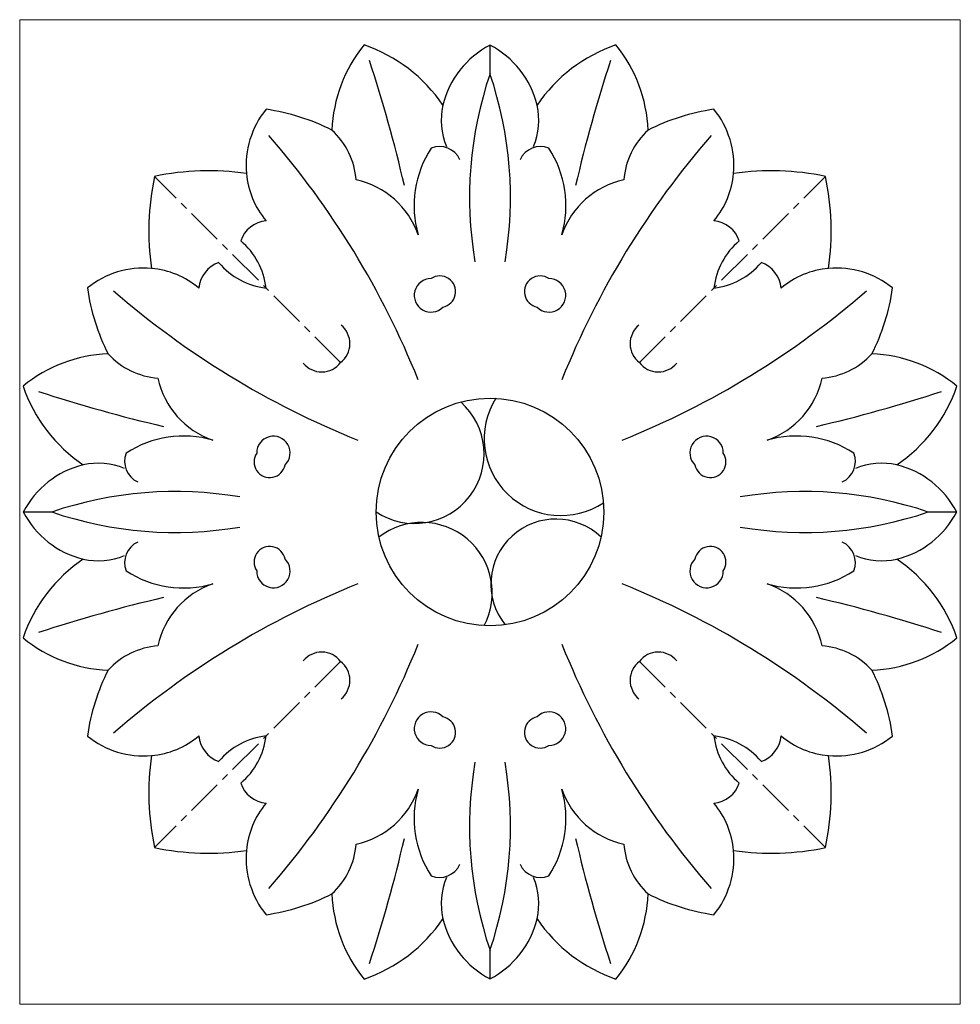
# Model space of a CAD drawing. Units: millimetres. Extents: x -164 to 164, y -172 to 172.
import ezdxf

# ---------------------------------------------------------------- set-up
doc = ezdxf.new("R2010")
doc.units = ezdxf.units.MM
doc.linetypes.add('CENTERX2', pattern=[20.32, 12.7, -2.54, 2.54, -2.54])

msp = doc.modelspace()

# ---------------------------------------------------------------- linework, layer by layer
at = {"color": 7, "linetype": 'Continuous', "lineweight": 15}
for p, q in [((-164.42, 172.09), (-164.42, -172.09)), ((164.42, 172.09), (-164.42, 172.09)), ((164.42, -172.09), (164.42, 172.09)), ((-164.42, -172.09), (164.42, -172.09))]:
    msp.add_line(p, q, dxfattribs=at)
at = {"color": 7, "linetype": 'CENTERX2'}
for p, q in [((0, 153.16), (0, 163.15)), ((-52.25, 52.25), (-117.28, 117.28)), ((52.25, 52.25), (117.28, 117.28)), ((-153.16, 0), (-163.15, 0)), ((163.15, 0), (153.16, 0)), ((-52.25, -52.25), (-117.28, -117.28)), ((52.25, -52.25), (117.28, -117.28)), ((0, -163.15), (0, -153.16))]:
    msp.add_line(p, q, dxfattribs=at)
at = {"color": 7, "linetype": 'Continuous'}
msp.add_circle((0, 0), 39.79, dxfattribs=at)
for centre, radius, start, end in [((-5.27, 131.64), 50.02, 140.8071, 177.8915), ((-61.63, 111.63), 54.54, 34.1087, 71.1766), ((14.66, 134.66), 32.04, 117.2286, 166.3578), ((-14.66, 134.66), 32.04, 13.6422, 62.7714), ((61.63, 111.63), 54.54, 108.8234, 145.8913), ((5.27, 131.64), 50.02, 2.1085, 39.1929), ((-510.61, 3.26), 493.29, 12.9841, 18.263), ((510.61, 3.26), 493.29, 161.737, 167.0159), ((126.89, 109.93), 134.05, 161.1853, 189.6437), ((-126.89, 109.93), 134.05, 350.3563, 18.8147), ((7.11, 136.97), 24.17, 167.4592, 202.422), ((-7.11, 136.97), 24.17, 337.578, 12.5408), ((-53.97, 121.07), 31.3, 141.0329, 185.0082), ((-88.71, 67.64), 73.85, 63.0692, 81.9029), ((88.71, 67.64), 73.85, 98.0971, 116.9308), ((53.97, 121.07), 31.3, 354.9918, 38.9671), ((-304.43, -65.88), 300.97, 21.8747, 41.0164), ((-73.06, 114.09), 26.32, 4.3277, 47.4333), ((304.43, -65.88), 300.97, 138.9836, 158.1253), ((73.06, 114.09), 26.32, 132.5667, 175.6723), ((-17.65, 119.92), 7.83, 24.3036, 112.0366), ((17.65, 119.92), 7.83, 67.9634, 155.6964), ((10.2, 107.09), 36.76, 146.8791, 196.0594), ((-10.2, 107.09), 36.76, 343.9406, 33.1209), ((-28.37, 98.27), 90.92, 167.9316, 188.3009), ((-98.27, 28.37), 90.92, 81.6991, 102.0684), ((-55.47, 120.94), 29.79, 185.0082, 219.9918), ((55.47, 120.94), 29.79, 320.0082, 354.9918), ((98.27, 28.37), 90.92, 77.9316, 98.3009), ((28.37, 98.27), 90.92, 351.6991, 12.0684), ((-52.79, 87.47), 29.23, 18.8582, 78.2064), ((52.79, 87.47), 29.23, 101.7936, 161.1418), ((-77.34, 91.49), 10.35, 95.2941, 161.5748), ((77.34, 91.49), 10.35, 18.4252, 84.7059), ((-102.98, 75.63), 24.83, 6.1568, 50.404), ((102.98, 75.63), 24.83, 129.596, 173.8432), ((-91.49, 77.34), 10.35, 108.4252, 174.7059), ((-75.63, 102.98), 24.83, 219.596, 263.8432), ((75.63, 102.98), 24.83, 276.1568, 320.404), ((91.49, 77.34), 10.35, 5.2941, 71.5748), ((-121.07, 53.97), 31.3, 84.9918, 128.9671), ((-120.94, 55.47), 29.79, 50.0082, 84.9918), ((120.94, 55.47), 29.79, 95.0082, 129.9918), ((121.07, 53.97), 31.3, 51.0329, 95.0082), ((-20.64, 75.72), 5.85, 89.4757, 315.5243), ((-17.53, 77.01), 5.49, 281.1759, 123.8241), ((17.53, 77.01), 5.49, 56.1759, 258.8241), ((20.64, 75.72), 5.85, 224.4757, 90.5243), ((-67.64, 88.71), 73.85, 188.0971, 206.9308), ((65.88, 304.43), 300.97, 228.9836, 248.1253), ((-65.88, 304.43), 300.97, 291.8747, 311.0164), ((67.64, 88.71), 73.85, 333.0692, 351.9029), ((-57.29, 58.85), 8.31, 307.3805, 51.0654), ((57.29, 58.85), 8.31, 128.9346, 232.6195), ((-131.64, 5.27), 50.02, 92.1085, 129.1929), ((-114.09, 73.06), 26.32, 222.5667, 265.6723), ((114.09, 73.06), 26.32, 274.3277, 317.4333), ((131.64, 5.27), 50.02, 50.8071, 87.8915), ((-58.85, 57.29), 8.31, 218.9346, 322.6195), ((58.85, 57.29), 8.31, 217.3805, 321.0654), ((-87.47, 52.79), 29.23, 191.7936, 251.1418), ((87.47, 52.79), 29.23, 288.8582, 348.2064), ((-111.63, 61.63), 54.54, 198.8234, 235.8913), ((-3.26, 510.61), 493.29, 251.737, 257.0159), ((3.26, 510.61), 493.29, 282.9841, 288.263), ((111.63, 61.63), 54.54, 304.1087, 341.1766), ((-26.39, 20.3), 24.32, 236.5776, 48.2808), ((24.79, 25.58), 26.82, 148.1426, 303.6591), ((-107.09, -10.2), 36.76, 73.9406, 123.1209), ((-75.72, 20.64), 5.85, 314.4757, 180.5243), ((75.72, 20.64), 5.85, 359.4757, 225.5243), ((107.09, -10.2), 36.76, 56.8791, 106.0594), ((-119.92, 17.65), 7.83, 157.9634, 245.6964), ((-77.01, 17.53), 5.49, 146.1759, 348.8241), ((77.01, 17.53), 5.49, 191.1759, 33.8241), ((119.92, 17.65), 7.83, 294.3036, 22.0366), ((-134.66, -14.66), 32.04, 103.6422, 152.7714), ((-136.97, -7.11), 24.17, 67.578, 102.5408), ((136.97, -7.11), 24.17, 77.4592, 112.422), ((134.66, -14.66), 32.04, 27.2286, 76.3578), ((-109.93, -126.89), 134.05, 80.3563, 108.8147), ((109.93, -126.89), 134.05, 71.1853, 99.6437), ((-134.66, 14.66), 32.04, 207.2286, 256.3578), ((-109.93, 126.89), 134.05, 251.1853, 279.6437), ((23.09, -25.24), 22.78, 46.3607, 218.5444), ((109.93, 126.89), 134.05, 260.3563, 288.8147), ((134.66, 14.66), 32.04, 283.6422, 332.7714), ((-23.81, -28.23), 24.59, 332.1248, 127.603), ((-119.92, -17.65), 7.83, 114.3036, 202.0366), ((-77.01, -17.53), 5.49, 11.1759, 213.8241), ((77.01, -17.53), 5.49, 326.1759, 168.8241), ((119.92, -17.65), 7.83, 337.9634, 65.6964), ((-111.63, -61.63), 54.54, 124.1087, 161.1766), ((-136.97, 7.11), 24.17, 257.4592, 292.422), ((-75.72, -20.64), 5.85, 179.4757, 45.5243), ((75.72, -20.64), 5.85, 134.4757, 0.5243), ((136.97, 7.11), 24.17, 247.578, 282.5408), ((111.63, -61.63), 54.54, 18.8234, 55.8913), ((-107.09, 10.2), 36.76, 236.8791, 286.0594), ((107.09, 10.2), 36.76, 253.9406, 303.1209), ((65.88, -304.43), 300.97, 111.8747, 131.0164), ((-87.47, -52.79), 29.23, 108.8582, 168.2064), ((-65.88, -304.43), 300.97, 48.9836, 68.1253), ((87.47, -52.79), 29.23, 11.7936, 71.1418), ((-3.26, -510.61), 493.29, 102.9841, 108.263), ((3.26, -510.61), 493.29, 71.737, 77.0159), ((-131.64, -5.27), 50.02, 230.8071, 267.8915), ((131.64, -5.27), 50.02, 272.1085, 309.1929), ((-114.09, -73.06), 26.32, 94.3277, 137.4333), ((-304.43, 65.88), 300.97, 318.9836, 338.1253), ((304.43, 65.88), 300.97, 201.8747, 221.0164), ((114.09, -73.06), 26.32, 42.5667, 85.6723), ((-58.85, -57.29), 8.31, 37.3805, 141.0654), ((58.85, -57.29), 8.31, 38.9346, 142.6195), ((-57.29, -58.85), 8.31, 308.9346, 52.6195), ((57.29, -58.85), 8.31, 127.3805, 231.0654), ((-67.64, -88.71), 73.85, 153.0692, 171.9029), ((67.64, -88.71), 73.85, 8.0971, 26.9308), ((-20.64, -75.72), 5.85, 44.4757, 270.5243), ((-17.53, -77.01), 5.49, 236.1759, 78.8241), ((17.53, -77.01), 5.49, 101.1759, 303.8241), ((20.64, -75.72), 5.85, 269.4757, 135.5243), ((-121.07, -53.97), 31.3, 231.0329, 275.0082), ((-120.94, -55.47), 29.79, 275.0082, 309.9918), ((-91.49, -77.34), 10.35, 185.2941, 251.5748), ((-75.63, -102.98), 24.83, 96.1568, 140.404), ((-102.98, -75.63), 24.83, 309.596, 353.8432), ((102.98, -75.63), 24.83, 186.1568, 230.404), ((75.63, -102.98), 24.83, 39.596, 83.8432), ((91.49, -77.34), 10.35, 288.4252, 354.7059), ((120.94, -55.47), 29.79, 230.0082, 264.9918), ((121.07, -53.97), 31.3, 264.9918, 308.9671), ((-28.37, -98.27), 90.92, 171.6991, 192.0684), ((28.37, -98.27), 90.92, 347.9316, 8.3009), ((126.89, -109.93), 134.05, 170.3563, 198.8147), ((-126.89, -109.93), 134.05, 341.1853, 9.6437), ((-77.34, -91.49), 10.35, 198.4252, 264.7059), ((77.34, -91.49), 10.35, 275.2941, 341.5748), ((-52.79, -87.47), 29.23, 281.7936, 341.1418), ((10.2, -107.09), 36.76, 163.9406, 213.1209), ((-10.2, -107.09), 36.76, 326.8791, 16.0594), ((52.79, -87.47), 29.23, 198.8582, 258.2064), ((-55.47, -120.94), 29.79, 140.0082, 174.9918), ((55.47, -120.94), 29.79, 5.0082, 39.9918), ((-73.06, -114.09), 26.32, 312.5667, 355.6723), ((-510.61, -3.26), 493.29, 341.737, 347.0159), ((510.61, -3.26), 493.29, 192.9841, 198.263), ((73.06, -114.09), 26.32, 184.3277, 227.4333), ((-98.27, -28.37), 90.92, 257.9316, 278.3009), ((-53.97, -121.07), 31.3, 174.9918, 218.9671), ((53.97, -121.07), 31.3, 321.0329, 5.0082), ((98.27, -28.37), 90.92, 261.6991, 282.0684), ((-17.65, -119.92), 7.83, 247.9634, 335.6964), ((17.65, -119.92), 7.83, 204.3036, 292.0366), ((7.11, -136.97), 24.17, 157.578, 192.5408), ((-7.11, -136.97), 24.17, 347.4592, 22.422), ((-88.71, -67.64), 73.85, 278.0971, 296.9308), ((-5.27, -131.64), 50.02, 182.1085, 219.1929), ((5.27, -131.64), 50.02, 320.8071, 357.8915), ((88.71, -67.64), 73.85, 243.0692, 261.9029), ((-61.63, -111.63), 54.54, 288.8234, 325.8913), ((14.66, -134.66), 32.04, 193.6422, 242.7714), ((-14.66, -134.66), 32.04, 297.2286, 346.3578), ((61.63, -111.63), 54.54, 214.1087, 251.1766)]:
    msp.add_arc(centre, radius, start, end, dxfattribs=at)

doc.saveas('drawing.dxf')
